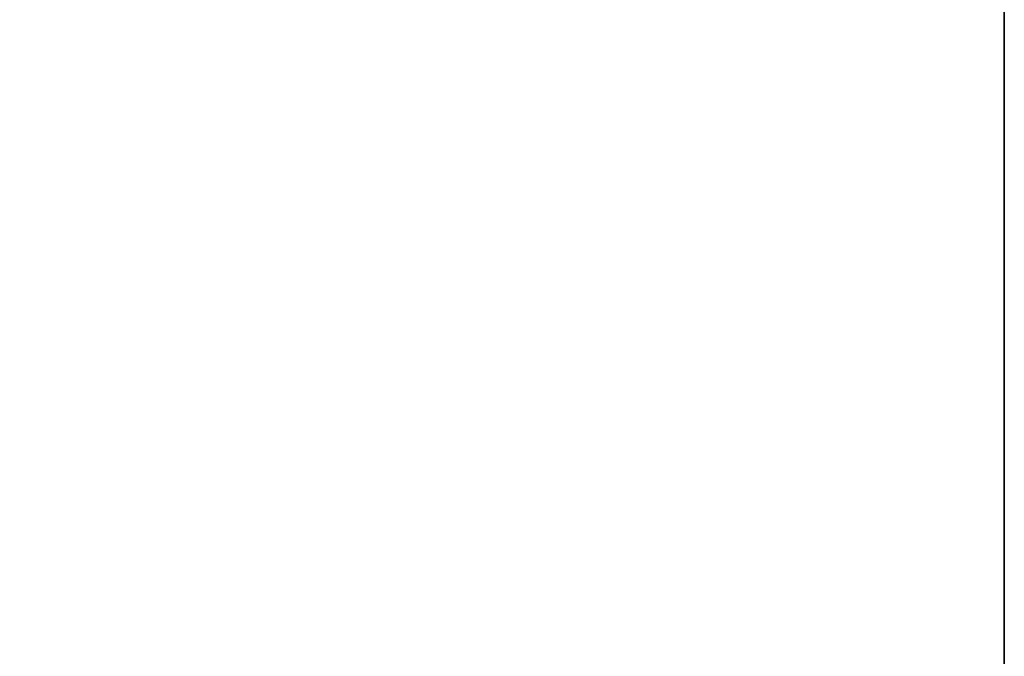
# Model space of a CAD drawing. Units: millimetres. Extents: x 0 to 291, y 0 to 204.
# Drawn here: x 200 to 217, y 47 to 58 of the extents above; entities that cross this region are included whole.
import ezdxf
from ezdxf.enums import TextEntityAlignment as Align

# ---------------------------------------------------------------- set-up
doc = ezdxf.new("R2010")
doc.units = ezdxf.units.MM
doc.layers.add('COTAS', color=7, linetype='Continuous')
doc.layers.add('Predeterminado', color=7, linetype='Continuous')
doc.styles.add('SEACAD_Arial', font='arial.ttf')
doc.dimstyles.new('ISO', dxfattribs={"dimtxt": 3.125, "dimasz": 3.125, "dimexe": 1.5625, "dimexo": 0, "dimgap": 0.78125, "dimtad": 0, "dimdec": 0, "dimlfac": 50, "dimtxsty": 'SEACAD_Arial', "dimblk1": '_SE_FILLED', "dimblk2": '_SE_FILLED', "dimsah": 1, "dimcen": 1.5625, "dimadec": 1, "dimazin": 0, "dimtfac": 0.5, "dimtmove": 0, "dimatfit": 3, "dimfxl": 1, "dimarcsym": 0})

# ---------------------------------------------------------------- blocks, each defined once
blk = doc.blocks.new('DMBLK114')
at = {"layer": 'Predeterminado', "linetype": 'Continuous'}
for points in [[(141.802, 83.346), (138.677, 82.825), (141.802, 82.305)], [(213.62, 83.346), (213.62, 82.305), (216.745, 82.825)]]:
    blk.add_hatch(color=7, dxfattribs=at).paths.add_polyline_path(points)
at = {"layer": 'Predeterminado', "color": 7, "linetype": 'Continuous'}
for p, q in [((138.677, 73.622), (138.677, 84.388)), ((216.745, 39.669), (216.745, 84.388)), ((138.677, 82.825), (171.726, 82.825)), ((183.696, 82.825), (216.745, 82.825))]:
    blk.add_line(p, q, dxfattribs=at)
at = {"layer": 'Predeterminado', "color": 7, "linetype": 'Continuous', "style": 'SEACAD_Arial'}
blk.add_text('8130', height=3.125, dxfattribs=at).set_placement((172.82, 84.388), align=Align.TOP_LEFT)
blk = doc.blocks.new('_SE_FILLED')
at = {"color": 0}
blk.add_line((0, 0), (-1, 0), dxfattribs=at)
blk.add_solid([(0, 0), (-1, -0.1665), (-1, 0.1665), (0, 0)], dxfattribs=at)

msp = doc.modelspace()

# ---------------------------------------------------------------- linework, layer by layer
at = {"layer": 'COTAS', "color": 7, "linetype": 'Continuous'}
msp.add_line((216.744653, 66.069438), (216.744653, 13.269438), dxfattribs=at)

# ---------------------------------------------------------------- dimensions: what is measured, and where the dimension line sits
at = {"layer": 'Predeterminado', "color": 7, "linetype": 'Continuous'}
dim = msp.add_linear_dim(base=(138.67733, 82.825345), p1=(138.67733, 39.698333), p2=(216.744653, 39.669438), angle=359.9787932, text='\\A1;<>', dimstyle='ISO', override={"dimlfac": 104.150654, "dimrnd": 10, "dimtdec": 4}, dxfattribs=at)
dim.commit()
dim.dimension.update_dxf_attribs({"geometry": 'DMBLK114', "text_midpoint": (177.710992, 82.825345), "dimtype": 161})

doc.saveas('drawing.dxf')
